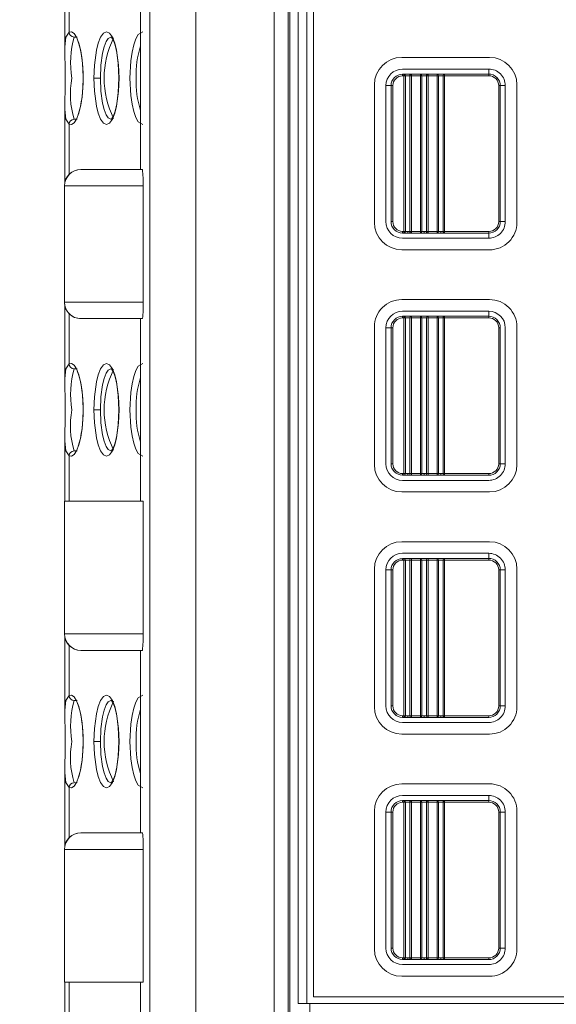
# Model space of a CAD drawing. Units: millimetres. Extents: x 0 to 828, y 10 to 570.
# Drawn here: x 97 to 130, y 372 to 431 of the extents above; entities that cross this region are included whole.
import ezdxf

# ---------------------------------------------------------------- set-up
doc = ezdxf.new("R2010")
doc.units = ezdxf.units.MM
doc.layers.get('0').update_dxf_attribs({"lineweight": 20})
doc.layers.add('1寸法線', color=140, linetype='Continuous', lineweight=15)
doc.styles.get("Standard").update_dxf_attribs({"font": 'romans.shx', "bigfont": 'bigfont.shx'})
doc.dimstyles.new('AM_JIS$0', dxfattribs={"dimtxt": 2.5, "dimasz": 2.5, "dimexe": 1, "dimexo": 1, "dimgap": 1, "dimtad": 3, "dimdsep": 46, "dimtxsty": 'STANDARD', "dimblk": 'OPEN', "dimcen": 0, "dimclrd": 256, "dimclre": 256, "dimclrt": 3, "dimadec": 0, "dimazin": 2, "dimtp": 0.2, "dimtm": 0.2, "dimtfac": 0.71, "dimtmove": 0, "dimatfit": 3, "dimldrblk": 'OPEN', "dimfxl": 1, "dimlwd": -1, "dimlwe": -1, "dimarcsym": 0})

# ---------------------------------------------------------------- blocks, each defined once
blk = doc.blocks.new('_Open')
at = {"color": 0, "linetype": 'ByBlock', "lineweight": -2}
for p, q in [((-1, 0.167), (0, 0)), ((-1, -0.167), (0, 0)), ((0, 0), (-1, 0))]:
    blk.add_line(p, q, dxfattribs=at)
blk = doc.blocks.new('*D112')
at = {"layer": '1寸法線', "transparency": 16777216}
for p, q in [((118.8, 465.743), (79.872, 465.743)), ((80.872, 266.836), (80.872, 463.243)), ((113.337, 264.336), (79.872, 264.336))]:
    blk.add_line(p, q, dxfattribs=at)
at = {"layer": 'Defpoints', "color": 0, "transparency": 16777216}
for p in [(80.872, 465.743), (119.8, 465.743), (114.337, 264.336)]:
    blk.add_point(p, dxfattribs=at)
at = {"layer": '1寸法線', "transparency": 16777216, "xscale": 2.5, "yscale": 2.5, "zscale": 2.5}
for p, rotation in [((80.872, 465.743), 90), ((80.872, 264.336), 270)]:
    blk.add_blockref('_Open', p, dxfattribs=dict(at, rotation=rotation))
at = {"layer": '1寸法線', "color": 3, "transparency": 16777216, "insert": (78.622, 365.039), "char_height": 2.5, "attachment_point": 5, "rotation": 90}
blk.add_mtext('201.4', dxfattribs=at)

msp = doc.modelspace()

# ---------------------------------------------------------------- linework, layer by layer
at = {"linetype": 'Continuous'}
for p, q in [((105.008, 274.236), (105.008, 481.236)), ((107.766, 481.236), (107.766, 274.236)), ((112.501, 481.336), (112.501, 274.136)), ((113.345, 274.136), (113.345, 481.336)), ((113.445, 274.236), (113.445, 481.236)), ((113.945, 459.836), (113.945, 371.936)), ((114.48, 371.936), (114.48, 459.836)), ((114.88, 459.436), (114.88, 372.336)), ((99.865, 434.035), (99.865, 429.487)), ((100.126, 433.541), (100.126, 430.512)), ((104.445, 433.236), (104.445, 422.236)), ((100.427, 430.215), (100.608, 430.202)), ((120.195, 428.986), (125.495, 428.986)), ((125.445, 428.286), (120.245, 428.286)), ((125.445, 427.982), (125.445, 428.286)), ((100.982, 427.736), (100.972, 427.736)), ((101.632, 427.736), (102.018, 427.736)), ((120.245, 427.976), (120.314, 427.976)), ((120.328, 427.876), (120.252, 427.876)), ((120.314, 427.976), (120.321, 427.976)), ((120.328, 418.496), (120.328, 427.876)), ((120.415, 427.876), (120.328, 427.876)), ((120.415, 418.496), (120.415, 427.876)), ((120.785, 427.876), (120.689, 427.876)), ((120.689, 427.876), (120.689, 418.495)), ((120.778, 427.976), (121.275, 427.977)), ((121.328, 427.877), (120.785, 427.876)), ((120.785, 418.495), (120.785, 427.876)), ((121.275, 427.977), (121.321, 427.977)), ((121.328, 418.495), (121.328, 427.877)), ((121.415, 427.877), (121.328, 427.877)), ((121.415, 418.495), (121.415, 427.877)), ((121.785, 427.878), (121.689, 427.878)), ((121.689, 427.878), (121.689, 418.494)), ((121.778, 427.978), (122.275, 427.978)), ((121.785, 427.878), (121.785, 418.494)), ((122.328, 427.878), (121.785, 427.878)), ((122.275, 427.978), (122.321, 427.978)), ((122.328, 427.878), (122.328, 418.493)), ((122.415, 427.878), (122.328, 427.878)), ((122.415, 418.493), (122.415, 427.878)), ((122.689, 427.879), (122.785, 427.879)), ((122.689, 427.879), (122.689, 418.493)), ((122.778, 427.979), (125.445, 427.982)), ((122.785, 427.879), (125.452, 427.882)), ((122.785, 427.879), (122.785, 418.493)), ((118.545, 419.036), (118.545, 427.336)), ((119.245, 427.286), (119.245, 419.086)), ((119.556, 427.286), (119.245, 427.286)), ((119.663, 427.286), (119.556, 427.286)), ((119.556, 419.086), (119.556, 427.286)), ((119.663, 419.086), (119.663, 427.286)), ((126.049, 427.286), (126.049, 419.086)), ((126.142, 427.286), (126.049, 427.286)), ((126.142, 427.286), (126.142, 419.086)), ((126.445, 427.286), (126.142, 427.286)), ((126.445, 419.086), (126.445, 427.286)), ((127.145, 427.336), (127.145, 419.036)), ((99.865, 425.986), (99.865, 421.437)), ((100.609, 425.27), (100.427, 425.257)), ((100.126, 424.96), (100.126, 421.931)), ((104.557, 422.236), (100.855, 422.236)), ((99.845, 421.236), (99.845, 414.236)), ((99.845, 421.236), (99.855, 421.236)), ((99.855, 421.236), (104.594, 421.236)), ((99.855, 421.236), (99.855, 414.236)), ((104.594, 421.236), (104.594, 414.236)), ((119.556, 419.086), (119.663, 419.086)), ((126.049, 419.086), (126.142, 419.086)), ((126.142, 419.086), (126.445, 419.086)), ((120.314, 418.396), (120.245, 418.396)), ((120.245, 418.086), (125.445, 418.086)), ((120.252, 418.496), (120.328, 418.496)), ((120.321, 418.396), (120.314, 418.396)), ((120.328, 418.496), (120.415, 418.496)), ((120.556, 418.393), (120.556, 418.493)), ((120.689, 418.495), (120.785, 418.495)), ((121.275, 418.395), (120.778, 418.395)), ((120.785, 418.495), (121.328, 418.495)), ((121.321, 418.395), (121.275, 418.395)), ((121.328, 418.495), (121.415, 418.495)), ((121.556, 418.392), (121.556, 418.492)), ((121.689, 418.494), (121.785, 418.494)), ((122.275, 418.394), (121.778, 418.394)), ((121.785, 418.494), (122.328, 418.493)), ((122.321, 418.393), (122.275, 418.394)), ((122.328, 418.493), (122.415, 418.493)), ((122.556, 418.391), (122.556, 418.491)), ((122.785, 418.493), (122.689, 418.493)), ((125.445, 418.39), (122.778, 418.393)), ((125.452, 418.49), (122.785, 418.493)), ((125.445, 418.086), (125.445, 418.39)), ((125.495, 417.386), (120.195, 417.386)), ((120.195, 414.386), (125.495, 414.386)), ((99.855, 414.236), (99.845, 414.236)), ((104.594, 414.236), (99.855, 414.236)), ((99.865, 414.035), (99.865, 409.487)), ((100.126, 413.541), (100.126, 410.512)), ((100.855, 413.236), (104.557, 413.236)), ((104.445, 413.236), (104.445, 402.236)), ((125.445, 413.686), (120.245, 413.686)), ((120.245, 413.376), (120.314, 413.376)), ((120.328, 413.276), (120.252, 413.276)), ((120.314, 413.376), (120.321, 413.376)), ((120.328, 403.896), (120.328, 413.276)), ((120.415, 413.276), (120.328, 413.276)), ((120.415, 403.896), (120.415, 413.276)), ((120.785, 413.276), (120.689, 413.276)), ((120.689, 413.276), (120.689, 403.895)), ((120.778, 413.376), (121.275, 413.377)), ((121.328, 413.277), (120.785, 413.276)), ((120.785, 403.895), (120.785, 413.276)), ((121.275, 413.377), (121.321, 413.377)), ((121.328, 403.895), (121.328, 413.277)), ((121.415, 413.277), (121.328, 413.277)), ((121.415, 403.895), (121.415, 413.277)), ((121.785, 413.278), (121.689, 413.278)), ((121.689, 413.278), (121.689, 403.894)), ((121.778, 413.378), (122.275, 413.378)), ((121.785, 413.278), (121.785, 403.894)), ((122.328, 413.278), (121.785, 413.278)), ((122.275, 413.378), (122.321, 413.378)), ((122.328, 413.278), (122.328, 403.893)), ((122.415, 413.278), (122.328, 413.278)), ((122.415, 403.893), (122.415, 413.278)), ((122.689, 413.279), (122.785, 413.279)), ((122.689, 413.279), (122.689, 403.893)), ((122.778, 413.379), (125.445, 413.382)), ((122.785, 413.279), (125.452, 413.282)), ((122.785, 413.279), (122.785, 403.893)), ((125.445, 413.382), (125.445, 413.686)), ((118.545, 404.436), (118.545, 412.736)), ((119.245, 412.686), (119.245, 404.486)), ((119.556, 412.686), (119.245, 412.686)), ((119.663, 412.686), (119.556, 412.686)), ((119.556, 404.486), (119.556, 412.686)), ((119.663, 404.486), (119.663, 412.686)), ((126.049, 412.686), (126.049, 404.486)), ((126.142, 412.686), (126.049, 412.686)), ((126.142, 412.686), (126.142, 404.486)), ((126.445, 404.486), (126.445, 412.686)), ((127.145, 412.736), (127.145, 404.436)), ((100.427, 410.215), (100.608, 410.202)), ((100.982, 407.736), (100.972, 407.736)), ((101.632, 407.736), (102.018, 407.736)), ((99.865, 405.986), (99.865, 402.236)), ((100.126, 404.96), (100.126, 402.236)), ((100.609, 405.27), (100.427, 405.257)), ((119.556, 404.486), (119.663, 404.486)), ((126.049, 404.486), (126.142, 404.486)), ((126.142, 404.486), (126.445, 404.486)), ((120.314, 403.796), (120.245, 403.796)), ((120.252, 403.896), (120.328, 403.896)), ((120.321, 403.796), (120.314, 403.796)), ((120.328, 403.896), (120.415, 403.896)), ((120.556, 403.793), (120.556, 403.893)), ((120.689, 403.895), (120.785, 403.895)), ((121.275, 403.795), (120.778, 403.795)), ((120.785, 403.895), (121.328, 403.895)), ((121.321, 403.795), (121.275, 403.795)), ((121.328, 403.895), (121.415, 403.895)), ((121.556, 403.792), (121.556, 403.892)), ((121.689, 403.894), (121.785, 403.894)), ((122.275, 403.794), (121.778, 403.794)), ((121.785, 403.894), (122.328, 403.893)), ((122.321, 403.793), (122.275, 403.794)), ((122.328, 403.893), (122.415, 403.893)), ((122.556, 403.791), (122.556, 403.891)), ((122.785, 403.893), (122.689, 403.893)), ((125.445, 403.79), (122.778, 403.793)), ((125.452, 403.89), (122.785, 403.893)), ((120.245, 403.486), (125.445, 403.486)), ((125.495, 402.786), (120.195, 402.786)), ((99.845, 402.236), (99.845, 394.236)), ((99.855, 402.236), (99.845, 402.236)), ((99.855, 394.236), (99.855, 402.236)), ((104.594, 402.236), (99.855, 402.236)), ((104.594, 402.236), (104.594, 394.236)), ((120.195, 399.786), (125.495, 399.786)), ((125.445, 399.086), (120.245, 399.086)), ((125.445, 398.782), (125.445, 399.086)), ((120.245, 398.776), (120.314, 398.776)), ((120.328, 398.676), (120.252, 398.676)), ((120.314, 398.776), (120.321, 398.776)), ((120.328, 389.296), (120.328, 398.676)), ((120.415, 398.676), (120.328, 398.676)), ((120.415, 389.296), (120.415, 398.676)), ((120.785, 398.676), (120.689, 398.676)), ((120.689, 398.676), (120.689, 389.295)), ((120.778, 398.776), (121.275, 398.777)), ((121.328, 398.677), (120.785, 398.676)), ((120.785, 389.295), (120.785, 398.676)), ((121.275, 398.777), (121.321, 398.777)), ((121.328, 389.295), (121.328, 398.677)), ((121.415, 398.677), (121.328, 398.677)), ((121.415, 389.295), (121.415, 398.677)), ((121.785, 398.678), (121.689, 398.678)), ((121.689, 398.678), (121.689, 389.294)), ((121.778, 398.778), (122.275, 398.778)), ((121.785, 398.678), (121.785, 389.294)), ((122.328, 398.678), (121.785, 398.678)), ((122.275, 398.778), (122.321, 398.778)), ((122.328, 398.678), (122.328, 389.293)), ((122.415, 398.678), (122.328, 398.678)), ((122.415, 389.293), (122.415, 398.678)), ((122.689, 398.679), (122.785, 398.679)), ((122.689, 398.679), (122.689, 389.293)), ((122.778, 398.779), (125.445, 398.782)), ((122.785, 398.679), (125.452, 398.682)), ((122.785, 398.679), (122.785, 389.293)), ((118.545, 389.836), (118.545, 398.136)), ((119.245, 398.086), (119.245, 389.886)), ((119.556, 398.086), (119.245, 398.086)), ((119.663, 398.086), (119.556, 398.086)), ((119.556, 389.886), (119.556, 398.086)), ((119.663, 389.886), (119.663, 398.086)), ((126.049, 398.086), (126.049, 389.886)), ((126.142, 398.086), (126.049, 398.086)), ((126.142, 398.086), (126.142, 389.886)), ((126.445, 398.086), (126.142, 398.086)), ((126.445, 389.886), (126.445, 398.086)), ((127.145, 398.136), (127.145, 389.836)), ((99.845, 394.236), (99.855, 394.236)), ((99.855, 394.236), (104.594, 394.236)), ((99.865, 394.035), (99.865, 389.487)), ((100.126, 393.541), (100.126, 390.512)), ((100.855, 393.236), (104.557, 393.236)), ((104.445, 393.236), (104.445, 382.236)), ((100.427, 390.215), (100.608, 390.202)), ((119.556, 389.886), (119.663, 389.886)), ((126.049, 389.886), (126.142, 389.886)), ((126.142, 389.886), (126.445, 389.886)), ((120.314, 389.196), (120.245, 389.196)), ((120.245, 388.886), (125.445, 388.886)), ((120.252, 389.296), (120.328, 389.296)), ((120.321, 389.196), (120.314, 389.196)), ((120.328, 389.296), (120.415, 389.296)), ((120.556, 389.193), (120.556, 389.293)), ((120.689, 389.295), (120.785, 389.295)), ((121.275, 389.195), (120.778, 389.195)), ((120.785, 389.295), (121.328, 389.295)), ((121.321, 389.195), (121.275, 389.195)), ((121.328, 389.295), (121.415, 389.295)), ((121.556, 389.192), (121.556, 389.292)), ((121.689, 389.294), (121.785, 389.294)), ((122.275, 389.194), (121.778, 389.194)), ((121.785, 389.294), (122.328, 389.293)), ((122.321, 389.193), (122.275, 389.194)), ((122.328, 389.293), (122.415, 389.293)), ((122.556, 389.191), (122.556, 389.291)), ((122.785, 389.293), (122.689, 389.293)), ((125.445, 389.19), (122.778, 389.193)), ((125.452, 389.29), (122.785, 389.293)), ((100.982, 387.736), (100.972, 387.736)), ((101.632, 387.736), (102.018, 387.736)), ((125.495, 388.186), (120.195, 388.186)), ((99.865, 385.986), (99.865, 381.437)), ((100.126, 384.96), (100.126, 381.931)), ((100.609, 385.27), (100.427, 385.257)), ((120.195, 385.186), (125.495, 385.186)), ((125.445, 384.486), (120.245, 384.486)), ((120.245, 384.176), (120.314, 384.176)), ((120.314, 384.176), (120.321, 384.176)), ((120.778, 384.176), (121.275, 384.177)), ((121.275, 384.177), (121.321, 384.177)), ((121.778, 384.178), (122.275, 384.178)), ((122.275, 384.178), (122.321, 384.178)), ((122.778, 384.179), (125.445, 384.182)), ((125.445, 384.182), (125.445, 384.486)), ((118.545, 375.236), (118.545, 383.536)), ((120.328, 384.076), (120.252, 384.076)), ((120.328, 374.696), (120.328, 384.076)), ((120.415, 384.076), (120.328, 384.076)), ((120.415, 374.696), (120.415, 384.076)), ((120.785, 384.076), (120.689, 384.076)), ((120.689, 384.076), (120.689, 374.695)), ((121.328, 384.077), (120.785, 384.076)), ((120.785, 374.695), (120.785, 384.076)), ((121.328, 374.695), (121.328, 384.077)), ((121.415, 384.077), (121.328, 384.077)), ((121.415, 374.695), (121.415, 384.077)), ((121.785, 384.078), (121.689, 384.078)), ((121.689, 384.078), (121.689, 374.694)), ((121.785, 384.078), (121.785, 374.694)), ((122.328, 384.078), (121.785, 384.078)), ((122.328, 384.078), (122.328, 374.693)), ((122.415, 384.078), (122.328, 384.078)), ((122.415, 374.693), (122.415, 384.078)), ((122.689, 384.079), (122.785, 384.079)), ((122.689, 384.079), (122.689, 374.693)), ((122.785, 384.079), (125.452, 384.082)), ((122.785, 384.079), (122.785, 374.693)), ((127.145, 383.536), (127.145, 375.236)), ((119.245, 383.486), (119.245, 375.286)), ((119.556, 383.486), (119.245, 383.486)), ((119.663, 383.486), (119.556, 383.486)), ((119.556, 375.286), (119.556, 383.486)), ((119.663, 375.286), (119.663, 383.486)), ((126.049, 383.486), (126.049, 375.286)), ((126.142, 383.486), (126.049, 383.486)), ((126.142, 383.486), (126.142, 375.286)), ((126.445, 383.486), (126.142, 383.486)), ((126.445, 375.286), (126.445, 383.486)), ((104.557, 382.236), (100.855, 382.236)), ((99.845, 381.236), (99.845, 373.236)), ((99.855, 381.236), (99.845, 381.236)), ((104.594, 381.236), (99.855, 381.236)), ((99.855, 373.236), (99.855, 381.236)), ((104.594, 381.236), (104.594, 373.236)), ((119.556, 375.286), (119.663, 375.286)), ((126.049, 375.286), (126.142, 375.286)), ((126.142, 375.286), (126.445, 375.286)), ((120.252, 374.696), (120.328, 374.696)), ((120.328, 374.696), (120.415, 374.696)), ((120.556, 374.593), (120.556, 374.693)), ((120.689, 374.695), (120.785, 374.695)), ((120.785, 374.695), (121.328, 374.695)), ((121.328, 374.695), (121.415, 374.695)), ((121.556, 374.592), (121.556, 374.692)), ((121.689, 374.694), (121.785, 374.694)), ((121.785, 374.694), (122.328, 374.693)), ((122.328, 374.693), (122.415, 374.693)), ((122.556, 374.591), (122.556, 374.691)), ((122.785, 374.693), (122.689, 374.693)), ((125.452, 374.69), (122.785, 374.693)), ((120.314, 374.596), (120.245, 374.596)), ((120.245, 374.286), (125.445, 374.286)), ((120.321, 374.596), (120.314, 374.596)), ((121.275, 374.595), (120.778, 374.595)), ((121.321, 374.595), (121.275, 374.595)), ((122.275, 374.594), (121.778, 374.594)), ((122.321, 374.593), (122.275, 374.594)), ((125.445, 374.59), (122.778, 374.593)), ((125.495, 373.586), (120.195, 373.586)), ((99.845, 373.236), (99.855, 373.236)), ((99.855, 373.236), (104.594, 373.236)), ((99.865, 373.236), (99.865, 369.487)), ((100.126, 373.236), (100.126, 370.512)), ((104.445, 373.236), (104.445, 362.236)), ((114.88, 372.336), (160.88, 372.336)), ((114.48, 371.936), (113.945, 371.936)), ((161.28, 371.936), (114.48, 371.936)), ((114.645, 371.236), (114.645, 371.936))]:
    msp.add_line(p, q, dxfattribs=at)
for points in [[(99.866, 429.602), (99.925, 430.211), (100.126, 430.512)], [(100.126, 430.512), (100.279, 430.529), (100.43, 430.431), (100.584, 430.2), (100.724, 429.84), (100.839, 429.374), (100.921, 428.839), (100.967, 428.3), (100.982, 427.736)], [(101.632, 427.736), (101.663, 428.52), (101.784, 429.416), (101.892, 429.845), (102.034, 430.206), (102.204, 430.45), (102.391, 430.536), (102.577, 430.45), (102.747, 430.206), (102.889, 429.845), (102.997, 429.416), (103.118, 428.52), (103.149, 427.736)], [(104.584, 424.938), (104.297, 425.105), (104.155, 425.36), (104.03, 425.721), (103.928, 426.168), (103.854, 426.685), (103.799, 427.736), (103.854, 428.787), (103.928, 429.303), (104.03, 429.751), (104.155, 430.111), (104.297, 430.367), (104.584, 430.534)], [(102.018, 427.736), (102.05, 428.513), (102.15, 429.236), (102.244, 429.619), (102.368, 429.942), (102.493, 430.135), (102.679, 430.236)], [(102.681, 430.224), (102.683, 430.21), (102.801, 430.007), (102.901, 429.733), (103.009, 429.279), (103.099, 428.61), (103.138, 427.736)], [(100.982, 427.736), (100.967, 427.172), (100.921, 426.632), (100.839, 426.098), (100.724, 425.631), (100.584, 425.272), (100.43, 425.041), (100.279, 424.943), (100.126, 424.96)], [(103.149, 427.736), (103.118, 426.952), (102.997, 426.056), (102.889, 425.626), (102.747, 425.265), (102.577, 425.022), (102.391, 424.936), (102.204, 425.022), (102.034, 425.265), (101.892, 425.626), (101.784, 426.056), (101.663, 426.952), (101.632, 427.736)], [(102.679, 425.236), (102.493, 425.337), (102.368, 425.53), (102.244, 425.853), (102.15, 426.236), (102.05, 426.959), (102.018, 427.736)], [(103.138, 427.736), (103.099, 426.862), (103.009, 426.193), (102.901, 425.738), (102.801, 425.465), (102.683, 425.262), (102.681, 425.248)], [(100.126, 424.96), (99.926, 425.259), (99.866, 425.868)], [(99.866, 409.602), (99.925, 410.211), (100.126, 410.512)], [(100.126, 410.512), (100.279, 410.529), (100.43, 410.431), (100.584, 410.2), (100.724, 409.84), (100.839, 409.374), (100.921, 408.839), (100.967, 408.3), (100.982, 407.736)], [(101.632, 407.736), (101.663, 408.52), (101.784, 409.416), (101.892, 409.845), (102.034, 410.206), (102.204, 410.45), (102.391, 410.536), (102.577, 410.45), (102.747, 410.206), (102.889, 409.845), (102.997, 409.416), (103.118, 408.52), (103.149, 407.736)], [(102.018, 407.736), (102.05, 408.513), (102.15, 409.236), (102.244, 409.619), (102.368, 409.942), (102.493, 410.135), (102.679, 410.236)], [(104.584, 404.938), (104.297, 405.105), (104.155, 405.36), (104.03, 405.721), (103.928, 406.168), (103.854, 406.685), (103.799, 407.736), (103.854, 408.787), (103.928, 409.303), (104.03, 409.751), (104.155, 410.111), (104.297, 410.367), (104.584, 410.534)], [(102.681, 410.224), (102.683, 410.21), (102.801, 410.007), (102.901, 409.733), (103.009, 409.279), (103.099, 408.61), (103.138, 407.736)], [(100.982, 407.736), (100.967, 407.172), (100.921, 406.632), (100.839, 406.098), (100.724, 405.631), (100.584, 405.272), (100.43, 405.041), (100.279, 404.943), (100.126, 404.96)], [(103.149, 407.736), (103.118, 406.952), (102.997, 406.056), (102.889, 405.626), (102.747, 405.265), (102.577, 405.022), (102.391, 404.936), (102.204, 405.022), (102.034, 405.265), (101.892, 405.626), (101.784, 406.056), (101.663, 406.952), (101.632, 407.736)], [(102.679, 405.236), (102.493, 405.337), (102.368, 405.53), (102.244, 405.853), (102.15, 406.236), (102.05, 406.959), (102.018, 407.736)], [(103.138, 407.736), (103.099, 406.862), (103.009, 406.193), (102.901, 405.738), (102.801, 405.465), (102.683, 405.262), (102.681, 405.248)], [(100.126, 404.96), (99.926, 405.259), (99.866, 405.868)], [(99.866, 389.602), (99.925, 390.211), (100.126, 390.512)], [(100.126, 390.512), (100.279, 390.529), (100.43, 390.431), (100.584, 390.2), (100.724, 389.84), (100.839, 389.374), (100.921, 388.839), (100.967, 388.3), (100.982, 387.736)], [(101.632, 387.736), (101.663, 388.52), (101.784, 389.416), (101.892, 389.845), (102.034, 390.206), (102.204, 390.45), (102.391, 390.536), (102.577, 390.45), (102.747, 390.206), (102.889, 389.845), (102.997, 389.416), (103.118, 388.52), (103.149, 387.736)], [(102.018, 387.736), (102.05, 388.513), (102.15, 389.236), (102.244, 389.619), (102.368, 389.942), (102.493, 390.135), (102.679, 390.236)], [(102.681, 390.224), (102.683, 390.21), (102.801, 390.007), (102.901, 389.733), (103.009, 389.279), (103.099, 388.61), (103.138, 387.736)], [(104.584, 384.938), (104.297, 385.105), (104.155, 385.36), (104.03, 385.721), (103.928, 386.168), (103.854, 386.685), (103.799, 387.736), (103.854, 388.787), (103.928, 389.303), (104.03, 389.751), (104.155, 390.111), (104.297, 390.367), (104.584, 390.534)], [(100.982, 387.736), (100.967, 387.172), (100.921, 386.632), (100.839, 386.098), (100.724, 385.631), (100.584, 385.272), (100.43, 385.041), (100.279, 384.943), (100.126, 384.96)], [(103.149, 387.736), (103.118, 386.952), (102.997, 386.056), (102.889, 385.626), (102.747, 385.265), (102.577, 385.022), (102.391, 384.936), (102.204, 385.022), (102.034, 385.265), (101.892, 385.626), (101.784, 386.056), (101.663, 386.952), (101.632, 387.736)], [(102.679, 385.236), (102.493, 385.337), (102.368, 385.53), (102.244, 385.853), (102.15, 386.236), (102.05, 386.959), (102.018, 387.736)], [(103.138, 387.736), (103.099, 386.862), (103.009, 386.193), (102.901, 385.738), (102.801, 385.465), (102.683, 385.262), (102.681, 385.248)], [(100.126, 384.96), (99.926, 385.259), (99.866, 385.868)]]:
    msp.add_lwpolyline(points, dxfattribs=at)
for centre, radius, start, end in [((100.431, 430.52), 0.306, 181.5278, 269.22354), ((105.932, 428.683), 5.714, 164.45607, 189.54503), ((94.344, 427.968), 6.632, 357.99479, 18.7251), ((107.635, 427.736), 5.393, 153.26993, 206.72998), ((37.855, 427.735), 62.039, 358.27545, 1.72512), ((109.421, 428.03), 5.246, 161.57626, 183.20926), ((120.195, 427.336), 1.65, 89.99999, 179.99988), ((125.495, 427.336), 1.65, 0.0001, 89.99997), ((120.245, 427.286), 1, 89.99994, 179.99985), ((125.445, 427.286), 1, 359.99988, 90.00022), ((105.588, 426.77), 5.378, 169.656, 196.3429), ((94.295, 427.496), 6.681, 342.26957, 2.05328), ((109.421, 427.442), 5.245, 176.79048, 198.42399), ((120.245, 427.286), 0.69, 90.05955, 180.00019), ((120.252, 427.286), 0.59, 90.07019, 179.9997), ((119.873, 427.9), 0.379, 356.39973, 11.57973), ((120.56, 418.922), 9.057, 88.62154, 91.51386), ((119.955, 427.9), 0.373, 356.27085, 11.70772), ((120.317, 427.878), 0.0978, 358.65856, 87.44524), ((120.56, 424.215), 3.663, 87.97128, 92.26218), ((120.783, 427.882), 0.0944, 93.369, 183.51409), ((120.406, 427.9), 0.379, 356.39892, 11.58084), ((121.56, 418.927), 9.053, 88.62142, 91.51492), ((120.955, 427.901), 0.373, 356.27763, 11.70548), ((121.317, 427.879), 0.0978, 358.66038, 87.44783), ((121.56, 424.214), 3.666, 87.97261, 92.26084), ((121.783, 427.883), 0.0944, 93.36751, 183.51797), ((121.406, 427.901), 0.379, 356.39699, 11.58701), ((122.56, 418.928), 9.053, 88.62143, 91.5149), ((121.955, 427.903), 0.373, 356.27043, 11.70813), ((122.317, 427.881), 0.0978, 358.65856, 87.44524), ((122.56, 424.223), 3.659, 87.96845, 92.265), ((122.783, 427.885), 0.0944, 93.37448, 183.51073), ((122.406, 427.903), 0.379, 356.39973, 11.57973), ((125.073, 427.906), 0.379, 356.39146, 11.59042), ((125.445, 427.286), 0.696, 0.00068, 90.05953), ((125.452, 427.286), 0.596, 0.00029, 90.06983), ((100.431, 424.951), 0.306, 90.77718, 178.47148), ((100.845, 421.236), 1, 90, 180), ((100.855, 421.236), 1, 90.00157, 180.0012), ((96.297, 421.433), 8.299, 358.63576, 5.54885), ((120.195, 419.036), 1.65, 180.00021, 269.99992), ((120.245, 419.086), 1, 180.00015, 270.00006), ((120.245, 419.086), 0.69, 180.00004, 269.94022), ((120.252, 419.086), 0.59, 180.0003, 269.92981), ((125.445, 419.086), 0.696, 269.94014, 359.99964), ((125.445, 419.086), 1, 269.99978, 0.00012), ((125.452, 419.086), 0.596, 269.93017, 359.99971), ((125.495, 419.036), 1.65, 269.99994, 360), ((119.873, 418.472), 0.379, 348.41986, 3.60068), ((119.955, 418.472), 0.373, 348.29228, 3.72915), ((120.521, 425.123), 6.73, 268.29592, 270.3014), ((120.317, 418.494), 0.0978, 272.55476, 1.34144), ((120.64, 426.015), 7.522, 268.28532, 269.36204), ((120.427, 429.611), 11.119, 270.66705, 271.3523), ((120.583, 426.369), 7.976, 269.80981, 271.40186), ((120.783, 418.49), 0.0943, 176.47476, 266.64215), ((120.406, 418.472), 0.379, 348.41916, 3.60108), ((120.955, 418.47), 0.373, 348.29452, 3.72237), ((121.521, 425.114), 6.722, 268.29378, 270.30174), ((121.317, 418.492), 0.0978, 272.55217, 1.33962), ((121.641, 426.042), 7.551, 268.28735, 269.35996), ((121.424, 429.763), 11.272, 270.67167, 271.34763), ((121.583, 426.367), 7.975, 269.80977, 271.40191), ((121.783, 418.488), 0.0943, 176.47408, 266.64043), ((121.407, 418.47), 0.379, 348.41234, 3.60366), ((121.955, 418.469), 0.373, 348.29187, 3.72957), ((122.521, 425.127), 6.736, 268.29588, 270.29964), ((122.317, 418.491), 0.0978, 272.55476, 1.34144), ((122.639, 425.949), 7.459, 268.28077, 269.3666), ((122.429, 429.488), 10.998, 270.6633, 271.35605), ((122.582, 426.401), 8.01, 269.81325, 271.39843), ((122.783, 418.487), 0.0943, 176.47441, 266.64038), ((122.406, 418.469), 0.379, 348.41986, 3.60068), ((125.073, 418.466), 0.379, 348.40925, 3.60887), ((120.195, 412.736), 1.65, 89.99991, 179.99996), ((125.495, 412.736), 1.65, 359.99983, 90.00024), ((100.845, 414.236), 1, 180, 270), ((100.855, 414.236), 1, 179.99871, 269.99873), ((98.406, 413.961), 6.194, 353.27419, 2.54118), ((120.245, 412.686), 1, 90.00025, 179.99975), ((120.245, 412.686), 0.69, 90.05957, 180.00018), ((120.252, 412.686), 0.59, 90.07019, 180.00006), ((119.873, 413.3), 0.379, 356.39957, 11.58018), ((120.56, 404.326), 9.053, 88.62142, 91.51492), ((119.955, 413.3), 0.373, 356.27043, 11.70813), ((120.317, 413.278), 0.0978, 358.65856, 87.44524), ((120.56, 409.62), 3.659, 87.96845, 92.265), ((120.783, 413.282), 0.0944, 93.37448, 183.51073), ((120.406, 413.3), 0.379, 356.39932, 11.58014), ((121.56, 404.323), 9.057, 88.62154, 91.51386), ((120.955, 413.301), 0.373, 356.27847, 11.70435), ((121.317, 413.279), 0.0978, 358.6617, 87.44438), ((121.56, 409.617), 3.663, 87.97127, 92.26218), ((121.783, 413.283), 0.0944, 93.36751, 183.51797), ((121.407, 413.301), 0.379, 356.39634, 11.58766), ((122.56, 404.328), 9.053, 88.62143, 91.5149), ((121.955, 413.303), 0.373, 356.27002, 11.70885), ((122.317, 413.281), 0.0978, 358.65724, 87.44869), ((122.56, 409.615), 3.666, 87.97262, 92.26083), ((122.783, 413.285), 0.0944, 93.369, 183.51409), ((122.406, 413.303), 0.379, 356.39957, 11.58018), ((125.445, 412.686), 1, 359.99998, 89.99991), ((125.073, 413.306), 0.379, 356.39186, 11.58972), ((125.445, 412.686), 0.696, 0.00038, 90.05953), ((125.452, 412.686), 0.596, 359.99992, 90.07021), ((100.431, 410.52), 0.306, 181.5281, 269.22252), ((105.932, 408.683), 5.714, 164.45602, 189.54508), ((94.344, 407.968), 6.632, 357.9948, 18.72507), ((107.635, 407.736), 5.393, 153.26989, 206.73002), ((109.421, 408.03), 5.246, 161.5763, 183.20924), ((37.855, 407.735), 62.039, 358.27545, 1.72512), ((105.588, 406.77), 5.378, 169.656, 196.34291), ((94.295, 407.496), 6.681, 342.26961, 2.05324), ((109.421, 407.442), 5.245, 176.79036, 198.42415), ((100.431, 404.951), 0.306, 90.77717, 178.47185), ((120.195, 404.436), 1.65, 180.00018, 269.99989), ((120.245, 404.486), 1, 180.00024, 269.99986), ((120.245, 404.486), 0.69, 179.99973, 269.94053), ((120.252, 404.486), 0.59, 180.00012, 269.92981), ((125.445, 404.486), 0.696, 269.94036, 359.99958), ((125.445, 404.486), 1, 269.99998, 0.00002), ((125.452, 404.486), 0.596, 269.93008, 359.99979), ((125.495, 404.436), 1.65, 270.00006, 359.99994), ((119.873, 403.872), 0.379, 348.41972, 3.60068), ((119.955, 403.872), 0.373, 348.29172, 3.72957), ((120.521, 410.526), 6.733, 268.2959, 270.30053), ((120.317, 403.894), 0.0978, 272.55475, 1.34039), ((120.64, 411.411), 7.518, 268.28577, 269.36311), ((120.428, 414.949), 11.057, 270.66513, 271.35422), ((120.583, 411.775), 7.982, 269.81049, 271.40119), ((120.783, 403.89), 0.0943, 176.47458, 266.64127), ((120.406, 403.872), 0.379, 348.41951, 3.60088), ((120.955, 403.87), 0.373, 348.29509, 3.72195), ((121.521, 410.525), 6.733, 268.29549, 270.30003), ((121.317, 403.892), 0.0978, 272.55389, 1.33896), ((121.641, 411.439), 7.547, 268.2871, 269.3602), ((121.427, 414.987), 11.096, 270.66712, 271.35378), ((121.583, 411.778), 7.987, 269.81139, 271.40126), ((121.783, 403.888), 0.0943, 176.46519, 266.64827), ((121.406, 403.87), 0.379, 348.41252, 3.60362), ((121.955, 403.869), 0.373, 348.29155, 3.72973), ((122.521, 410.519), 6.729, 268.29481, 270.30071), ((122.317, 403.891), 0.0978, 272.55304, 1.3421), ((122.64, 411.394), 7.504, 268.28403, 269.36333), ((122.426, 415.05), 11.161, 270.66834, 271.35101), ((122.583, 411.783), 7.993, 269.81153, 271.40015), ((122.783, 403.887), 0.0943, 176.47458, 266.64127), ((122.406, 403.869), 0.379, 348.41972, 3.60068), ((125.073, 403.866), 0.379, 348.40993, 3.60834), ((120.195, 398.136), 1.65, 90.00011, 179.99982), ((125.495, 398.136), 1.65, 0.00006, 89.99994), ((120.245, 398.086), 1, 90.00014, 179.99976), ((125.445, 398.086), 1, 359.99998, 90.00002), ((120.245, 398.086), 0.69, 90.05947, 180.00028), ((120.252, 398.086), 0.59, 90.07019, 179.99988), ((119.873, 398.7), 0.379, 356.39932, 11.58028), ((120.56, 389.724), 9.055, 88.62148, 91.51439), ((119.955, 398.7), 0.373, 356.27043, 11.70828), ((120.317, 398.678), 0.0978, 358.65961, 87.44525), ((120.56, 395.015), 3.664, 87.97118, 92.26149), ((120.783, 398.682), 0.0944, 93.37123, 183.51292), ((120.406, 398.7), 0.379, 356.39912, 11.58049), ((121.56, 389.728), 9.052, 88.62103, 91.51484), ((120.955, 398.701), 0.373, 356.27805, 11.70491), ((121.317, 398.679), 0.0978, 358.66212, 87.44502), ((121.56, 395.019), 3.661, 87.96973, 92.26295), ((121.783, 398.683), 0.0944, 93.36973, 183.51681), ((121.406, 398.701), 0.379, 356.39638, 11.58748), ((122.56, 389.731), 9.051, 88.62106, 91.51528), ((121.955, 398.703), 0.373, 356.27027, 11.70845), ((122.317, 398.681), 0.0978, 358.6579, 87.44696), ((122.56, 395.019), 3.662, 87.97054, 92.26292), ((122.783, 398.685), 0.0944, 93.37174, 183.51241), ((122.406, 398.703), 0.379, 356.39932, 11.58028), ((125.073, 398.706), 0.379, 356.39166, 11.59007), ((125.445, 398.086), 0.696, 0.00053, 90.05953), ((125.452, 398.086), 0.596, 0.00021, 90.06992), ((100.845, 394.236), 1, 180, 270), ((100.855, 394.236), 1, 179.99875, 269.99858), ((96.297, 394.038), 8.299, 354.45114, 1.36424), ((100.431, 390.52), 0.306, 181.52805, 269.22293), ((105.932, 388.683), 5.714, 164.45604, 189.54506), ((94.344, 387.968), 6.632, 357.99478, 18.7251), ((107.635, 387.736), 5.393, 153.2699, 206.73001), ((37.855, 387.735), 62.039, 358.27545, 1.72512), ((109.421, 388.03), 5.246, 161.57624, 183.20929), ((120.195, 389.836), 1.65, 180.00011, 269.99996), ((120.245, 389.886), 1, 180.00022, 269.99989), ((120.245, 389.886), 0.69, 179.99971, 269.94062), ((120.252, 389.886), 0.59, 180.00003, 269.93), ((125.445, 389.886), 0.696, 269.94037, 359.99957), ((125.445, 389.886), 1, 269.99995, 0.00005), ((125.452, 389.886), 0.596, 269.93016, 359.99971), ((125.495, 389.836), 1.65, 269.99998, 0.00002), ((119.873, 389.272), 0.379, 348.41962, 3.60078), ((119.955, 389.272), 0.373, 348.29164, 3.72965), ((120.521, 395.924), 6.731, 268.29535, 270.30062), ((120.317, 389.294), 0.0978, 272.55358, 1.34156), ((120.64, 396.804), 7.511, 268.2849, 269.36322), ((120.427, 400.399), 11.107, 270.66669, 271.35266), ((120.583, 397.181), 7.988, 269.81101, 271.40067), ((120.783, 389.29), 0.0943, 176.47415, 266.6417), ((120.406, 389.272), 0.379, 348.41962, 3.60078), ((120.955, 389.27), 0.373, 348.29525, 3.72178), ((121.521, 395.925), 6.733, 268.29571, 270.30026), ((121.317, 389.292), 0.0978, 272.55475, 1.33811), ((121.64, 396.831), 7.54, 268.28695, 269.36111), ((121.427, 400.401), 11.11, 270.66675, 271.35254), ((121.583, 397.181), 7.989, 269.81144, 271.40072), ((121.783, 389.288), 0.0943, 176.46981, 266.64418), ((121.406, 389.27), 0.379, 348.4126, 3.60348), ((121.955, 389.269), 0.373, 348.29153, 3.72975), ((122.521, 395.924), 6.733, 268.2959, 270.30053), ((122.317, 389.291), 0.0978, 272.55358, 1.34156), ((122.64, 396.816), 7.525, 268.28555, 269.36182), ((122.426, 400.435), 11.145, 270.66826, 271.3519), ((122.583, 397.178), 7.988, 269.81101, 271.40067), ((122.783, 389.287), 0.0943, 176.47415, 266.6417), ((122.406, 389.269), 0.379, 348.41962, 3.60078), ((125.073, 389.266), 0.379, 348.41003, 3.60824), ((105.588, 386.77), 5.378, 169.656, 196.34291), ((94.295, 387.497), 6.681, 342.26963, 2.05323), ((109.421, 387.442), 5.245, 176.79038, 198.42412), ((100.431, 384.951), 0.306, 90.77708, 178.47203), ((120.195, 383.536), 1.65, 90.00004, 179.9999), ((125.495, 383.536), 1.65, 359.99999, 90.00001), ((120.245, 383.486), 1, 90.0001, 179.9998), ((120.245, 383.486), 0.69, 90.05954, 180.00013), ((119.873, 384.1), 0.379, 356.39916, 11.58048), ((120.56, 375.126), 9.053, 88.62126, 91.51473), ((119.955, 384.1), 0.373, 356.27049, 11.70819), ((120.317, 384.078), 0.0978, 358.65861, 87.44599), ((120.783, 384.082), 0.0944, 93.3717, 183.51245), ((120.406, 384.1), 0.379, 356.39913, 11.58048), ((121.56, 375.127), 9.053, 88.62126, 91.51473), ((120.955, 384.101), 0.373, 356.27806, 11.70487), ((121.317, 384.079), 0.0978, 358.66147, 87.44541), ((121.783, 384.083), 0.0944, 93.36943, 183.51684), ((121.406, 384.101), 0.379, 356.39658, 11.58731), ((122.56, 375.129), 9.052, 88.62114, 91.51484), ((121.955, 384.103), 0.373, 356.27044, 11.70823), ((122.317, 384.081), 0.0978, 358.65834, 87.44626), ((122.783, 384.085), 0.0944, 93.37093, 183.51296), ((122.406, 384.103), 0.379, 356.39916, 11.58048), ((125.445, 383.486), 1, 359.99994, 90.00006), ((125.073, 384.106), 0.379, 356.3917, 11.59006), ((125.445, 383.486), 0.696, 0.00053, 90.05953), ((120.252, 383.486), 0.59, 90.07009, 179.99992), ((120.56, 380.417), 3.662, 87.97033, 92.26274), ((121.56, 380.417), 3.663, 87.97068, 92.26258), ((122.56, 380.419), 3.663, 87.97069, 92.26257), ((125.452, 383.486), 0.596, 0.00029, 90.06979), ((100.845, 381.236), 1, 90, 180), ((100.855, 381.236), 1, 90.00139, 180.00125), ((98.406, 381.51), 6.194, 357.45882, 6.7258), ((120.195, 375.236), 1.65, 180.00011, 269.99995), ((120.245, 375.286), 1, 180.00018, 269.99994), ((120.245, 375.286), 0.69, 179.99969, 269.94062), ((120.252, 375.286), 0.59, 180.00002, 269.92999), ((125.445, 375.286), 0.696, 269.94046, 359.9995), ((125.445, 375.286), 1, 269.99991, 0.00008), ((125.452, 375.286), 0.596, 269.93015, 359.99974), ((125.495, 375.236), 1.65, 269.99999, 0.00001), ((119.873, 374.672), 0.379, 348.41961, 3.60079), ((119.955, 374.672), 0.373, 348.2917, 3.72961), ((120.317, 374.694), 0.0978, 272.55374, 1.34153), ((120.64, 382.217), 7.524, 268.28563, 269.36211), ((120.427, 385.799), 11.107, 270.66678, 271.35277), ((120.783, 374.69), 0.0943, 176.47334, 266.64264), ((120.406, 374.672), 0.379, 348.41957, 3.60081), ((120.955, 374.67), 0.373, 348.29515, 3.7219), ((121.317, 374.692), 0.0978, 272.55486, 1.33812), ((121.64, 382.22), 7.528, 268.28601, 269.36186), ((121.427, 385.797), 11.106, 270.66671, 271.35279), ((121.783, 374.688), 0.0943, 176.47169, 266.6419), ((121.406, 374.67), 0.379, 348.41272, 3.60341), ((121.955, 374.669), 0.373, 348.29176, 3.72955), ((122.317, 374.691), 0.0978, 272.55379, 1.34147), ((122.64, 382.219), 7.529, 268.28601, 269.36173), ((122.427, 385.8), 11.11, 270.66699, 271.35276), ((122.783, 374.687), 0.0943, 176.47338, 266.64246), ((122.406, 374.669), 0.379, 348.41961, 3.60079), ((125.073, 374.666), 0.379, 348.41003, 3.60824), ((120.521, 381.326), 6.733, 268.29565, 270.30043), ((120.583, 382.582), 7.99, 269.81126, 271.40054), ((121.521, 381.325), 6.733, 268.29577, 270.30032), ((121.583, 382.581), 7.989, 269.81129, 271.40063), ((122.521, 381.323), 6.733, 268.29565, 270.30043), ((122.583, 382.582), 7.991, 269.81143, 271.40036)]:
    msp.add_arc(centre, radius, start, end, dxfattribs=at)

# ---------------------------------------------------------------- dimensions: what is measured, and where the dimension line sits
at = {"layer": '1寸法線'}
dim = msp.add_linear_dim(base=(80.872, 465.743), p1=(114.337, 264.336), p2=(119.8, 465.743), angle=90, dimstyle='AM_JIS$0', override={"dimdec": 1, "dimfxl": 0.18}, dxfattribs=at)
dim.commit()
dim.dimension.update_dxf_attribs({"geometry": '*D112', "text_midpoint": (78.622, 365.039)})

doc.saveas('drawing.dxf')
